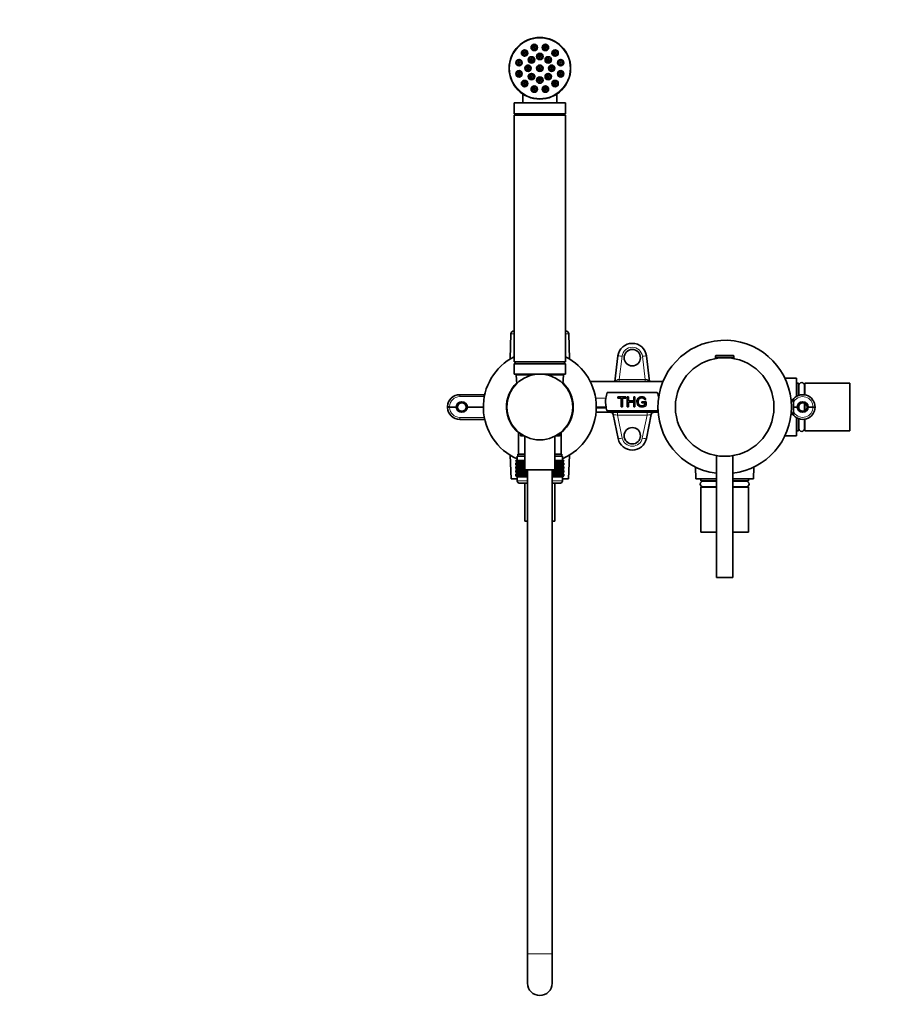
# Model space of a CAD drawing. Units: millimetres. Extents: x 0 to 1478, y 0 to 1758.
# Drawn here: x 419 to 838, y 893 to 1373 of the extents above; entities that cross this region are included whole.
import ezdxf
from ezdxf import colors
from ezdxf.entities.mleader import LeaderData, LeaderLine
from ezdxf.math import Vec2, Vec3

# ---------------------------------------------------------------- set-up
doc = ezdxf.new("R2010")
doc.units = ezdxf.units.MM
doc.layers.add('DV1_Défaut', color=7, linetype='Continuous')
doc.layers.add('Défaut', color=7, linetype='Continuous')

# ---------------------------------------------------------------- blocks, each defined once
blk = doc.blocks.new('_DOT')
at = {"color": 0}
blk.add_line((0, 0), (-1, 0), dxfattribs=at)
at = {"color": 0, "const_width": 0.333}
blk.add_lwpolyline([(-0.1665, 0, 1), (0.1665, 0, 1)], format="xyb", close=True, dxfattribs=at)
blk = doc.blocks.new('SE')
at = {"layer": 'DV1_Défaut', "color": 7, "linetype": 'Continuous', "lineweight": 35}
for p, q in [((672.74, 1343.3), (671.89, 1343.3)), ((664.07, 1336.57), (664.07, 1332.3)), ((680.57, 1332.3), (680.57, 1336.57)), ((659.82, 1332.1), (659.82, 1326.91)), ((684.62, 1332.3), (660.02, 1332.3)), ((684.82, 1326.91), (684.82, 1332.1)), ((659.82, 1326.91), (684.82, 1326.91)), ((659.82, 1326.91), (660.87, 1326.3)), ((659.82, 1326.2), (684.82, 1326.2)), ((659.82, 1326.2), (659.82, 1206.2)), ((660.87, 1326.3), (683.77, 1326.3)), ((660.87, 1326.3), (660.87, 1326.2)), ((683.77, 1326.3), (684.82, 1326.91)), ((683.77, 1326.2), (683.77, 1326.3)), ((684.82, 1206.2), (684.82, 1326.2)), ((658.27, 1219.75), (657.86, 1207.59)), ((659.82, 1221.2), (659.77, 1221.2)), ((684.87, 1221.2), (684.82, 1221.2)), ((686.78, 1207.59), (686.37, 1219.75)), ((708.85, 1196.7), (710.37, 1209.05)), ((724.26, 1209.05), (725.78, 1196.7)), ((757.82, 1208.9), (757.82, 1208.2)), ((757.82, 1208.2), (766.82, 1208.2)), ((758.12, 1209.2), (766.51, 1209.2)), ((758.32, 1208.2), (758.32, 1207.86)), ((766.32, 1207.86), (766.32, 1208.2)), ((766.82, 1208.2), (766.82, 1208.9)), ((659.82, 1206.2), (684.82, 1206.2)), ((660.82, 1206.2), (659.82, 1205.2)), ((659.82, 1205.2), (684.82, 1205.2)), ((659.82, 1205.2), (659.82, 1200.4)), ((684.82, 1205.2), (683.82, 1206.2)), ((684.82, 1200.4), (684.82, 1205.2)), ((660.02, 1200.2), (684.62, 1200.2)), ((660.84, 1199.67), (661.05, 1195.56)), ((683.58, 1195.56), (683.79, 1199.67)), ((696.81, 1196.7), (732.32, 1196.7)), ((797.32, 1198.2), (791.65, 1198.2)), ((797.32, 1198.2), (797.32, 1189.4)), ((798.32, 1195.85), (797.32, 1195.85)), ((798.32, 1189.86), (798.32, 1195.85)), ((798.47, 1194.05), (798.32, 1194.05)), ((798.47, 1194.75), (798.47, 1189.91)), ((801.17, 1190.14), (801.17, 1194.75)), ((801.32, 1194.05), (801.17, 1194.05)), ((801.32, 1190.12), (801.32, 1195.85)), ((823.32, 1195.85), (801.32, 1195.85)), ((823.32, 1172.55), (823.32, 1195.85)), ((633.33, 1190.2), (645.48, 1190.2)), ((705.16, 1191.32), (729.47, 1191.32)), ((710.35, 1188.56), (710.35, 1189.14)), ((710.35, 1189.14), (714.17, 1189.14)), ((714.17, 1189.14), (714.17, 1188.56)), ((714.86, 1184.3), (714.86, 1189.14)), ((714.86, 1189.14), (715.5, 1189.14)), ((715.5, 1189.14), (715.5, 1187.16)), ((718.01, 1187.16), (718.01, 1189.14)), ((718.01, 1189.14), (718.65, 1189.14)), ((718.65, 1189.14), (718.65, 1184.3)), ((627.32, 1184.2), (627.33, 1184.51)), ((628.32, 1184.2), (627.32, 1184.2)), ((627.32, 1184.2), (627.33, 1183.89)), ((631.62, 1184.2), (628.32, 1184.2)), ((644.82, 1184.2), (637.02, 1184.2)), ((688.41, 1185.71), (688.2, 1185.71)), ((699.82, 1184.2), (704.56, 1184.2)), ((711.94, 1188.56), (710.35, 1188.56)), ((711.94, 1184.3), (711.94, 1188.56)), ((712.58, 1184.3), (711.94, 1184.3)), ((714.17, 1188.56), (712.58, 1188.56)), ((712.58, 1188.56), (712.58, 1184.3)), ((715.5, 1184.3), (714.86, 1184.3)), ((715.5, 1187.16), (718.01, 1187.16)), ((718.01, 1186.58), (715.5, 1186.58)), ((715.5, 1186.58), (715.5, 1184.3)), ((718.01, 1184.3), (718.01, 1186.58)), ((718.65, 1184.3), (718.01, 1184.3)), ((721.99, 1186.19), (721.99, 1186.77)), ((721.99, 1186.77), (724.03, 1186.77)), ((723.4, 1186.19), (721.99, 1186.19)), ((723.95, 1187.79), (723.38, 1187.63)), ((723.4, 1185.3), (723.4, 1186.19)), ((724.03, 1186.77), (724.03, 1184.98)), ((795.57, 1187.46), (795.82, 1187.78)), ((795.82, 1187.78), (795.82, 1187.31)), ((795.82, 1187.31), (795.82, 1186.62)), ((795.82, 1186.62), (795.82, 1184.2)), ((795.82, 1184.2), (797.62, 1184.2)), ((795.82, 1184.2), (795.82, 1181.78)), ((798.32, 1183.56), (798.32, 1184.84)), ((798.47, 1185.19), (798.47, 1183.21)), ((801.17, 1182.28), (801.17, 1186.12)), ((801.32, 1182.35), (801.32, 1186.05)), ((803.02, 1184.2), (805.32, 1184.2)), ((806.32, 1184.2), (805.32, 1184.2)), ((688.15, 1182.69), (688.42, 1182.69)), ((699.7, 1181.7), (729.91, 1181.7)), ((729.58, 1182.39), (705.05, 1182.39)), ((710.46, 1168.8), (708.07, 1180.5)), ((726.56, 1180.5), (724.18, 1168.8)), ((795.82, 1180.62), (795.57, 1180.94)), ((795.82, 1181.78), (795.82, 1181.09)), ((795.82, 1181.09), (795.82, 1180.62)), ((633.33, 1178.2), (645.48, 1178.2)), ((797.32, 1179), (797.32, 1170.2)), ((798.32, 1172.55), (798.32, 1178.54)), ((798.32, 1174.35), (798.47, 1174.35)), ((798.47, 1178.49), (798.47, 1173.65)), ((801.17, 1173.65), (801.17, 1178.26)), ((801.17, 1174.35), (801.32, 1174.35)), ((801.32, 1172.55), (801.32, 1178.28)), ((661.87, 1172.08), (661.87, 1161.2)), ((662.82, 1171.37), (662.82, 1170.67)), ((662.82, 1170.67), (662.82, 1170.2)), ((662.82, 1170.2), (664.57, 1170.2)), ((665.02, 1169.96), (665.02, 1153.7)), ((679.62, 1153.7), (679.62, 1169.96)), ((680.06, 1170.2), (681.84, 1170.2)), ((681.82, 1170.67), (681.82, 1171.41)), ((681.82, 1170.53), (682.31, 1170.53)), ((682.77, 1161.2), (682.77, 1172.08)), ((791.65, 1170.2), (797.32, 1170.2)), ((797.32, 1172.55), (798.32, 1172.55)), ((801.32, 1172.55), (823.32, 1172.55)), ((657.9, 1160.78), (658.32, 1149.2)), ((661.32, 1160.2), (665.02, 1160.2)), ((661.32, 1160.2), (661.32, 1158.2)), ((661.57, 1161.2), (665.02, 1161.2)), ((661.57, 1161.2), (661.57, 1160.2)), ((679.62, 1161.2), (683.07, 1161.2)), ((679.62, 1160.2), (683.32, 1160.2)), ((683.07, 1160.2), (683.07, 1161.2)), ((683.32, 1158.2), (683.32, 1160.2)), ((686.32, 1149.2), (686.73, 1160.78)), ((758.32, 1160.53), (758.32, 1101.2)), ((766.32, 1101.2), (766.32, 1160.53)), ((660.6, 1158.2), (660.64, 1158.2)), ((660.6, 1157.93), (660.6, 1158.2)), ((661.33, 1157.4), (660.6, 1157.93)), ((660.6, 1157.93), (661.33, 1157.39)), ((661.33, 1157.39), (660.6, 1156.85)), ((660.6, 1156.85), (661.33, 1157.38)), ((660.6, 1156.13), (660.6, 1156.85)), ((661.33, 1155.6), (660.6, 1156.13)), ((660.6, 1156.13), (661.33, 1155.59)), ((661.33, 1155.59), (660.6, 1155.05)), ((660.6, 1155.05), (661.33, 1155.58)), ((660.64, 1158.2), (660.79, 1158.2)), ((660.64, 1157.93), (660.64, 1158.2)), ((661.42, 1157.4), (660.64, 1157.93)), ((660.64, 1157.93), (661.33, 1157.4)), ((661.33, 1157.38), (660.64, 1156.85)), ((660.64, 1156.85), (661.42, 1157.38)), ((660.64, 1156.13), (660.64, 1156.85)), ((661.42, 1155.6), (660.64, 1156.13)), ((660.64, 1156.13), (661.33, 1155.6)), ((661.33, 1155.58), (660.64, 1155.05)), ((660.64, 1155.05), (661.42, 1155.58)), ((660.79, 1158.2), (661.02, 1158.2)), ((660.79, 1157.93), (660.79, 1158.2)), ((661.59, 1157.4), (660.79, 1157.93)), ((660.79, 1157.93), (661.42, 1157.4)), ((661.42, 1157.38), (660.79, 1156.85)), ((660.79, 1156.85), (661.59, 1157.38)), ((660.79, 1156.13), (660.79, 1156.85)), ((661.59, 1155.6), (660.79, 1156.13)), ((660.79, 1156.13), (661.42, 1155.6)), ((661.42, 1155.58), (660.79, 1155.05)), ((660.79, 1155.05), (661.59, 1155.58)), ((661.02, 1158.2), (661.34, 1158.2)), ((661.02, 1157.93), (661.02, 1158.2)), ((661.86, 1157.4), (661.02, 1157.93)), ((661.02, 1157.93), (661.59, 1157.4)), ((661.59, 1157.38), (661.02, 1156.85)), ((661.02, 1156.85), (661.86, 1157.38)), ((661.02, 1156.13), (661.02, 1156.85)), ((661.86, 1155.6), (661.02, 1156.13)), ((661.02, 1156.13), (661.59, 1155.6)), ((661.59, 1155.58), (661.02, 1155.05)), ((661.02, 1155.05), (661.86, 1155.58)), ((661.33, 1157.39), (665.02, 1157.39)), ((661.33, 1155.59), (665.02, 1155.59)), ((661.34, 1158.2), (661.76, 1158.2)), ((661.34, 1157.93), (661.34, 1158.2)), ((662.2, 1157.4), (661.34, 1157.93)), ((661.34, 1157.93), (661.86, 1157.4)), ((661.86, 1157.38), (661.34, 1156.85)), ((661.34, 1156.85), (662.2, 1157.38)), ((661.34, 1156.13), (661.34, 1156.85)), ((662.2, 1155.6), (661.34, 1156.13)), ((661.34, 1156.13), (661.86, 1155.6)), ((661.86, 1155.58), (661.34, 1155.05)), ((661.34, 1155.05), (662.2, 1155.58)), ((661.76, 1158.2), (662.26, 1158.2)), ((661.76, 1157.93), (661.76, 1158.2)), ((662.63, 1157.4), (661.76, 1157.93)), ((661.76, 1157.93), (662.2, 1157.4)), ((662.2, 1157.38), (661.76, 1156.85)), ((661.76, 1156.85), (662.63, 1157.38)), ((661.76, 1156.13), (661.76, 1156.85)), ((662.63, 1155.6), (661.76, 1156.13)), ((661.76, 1156.13), (662.2, 1155.6)), ((662.2, 1155.58), (661.76, 1155.05)), ((661.76, 1155.05), (662.63, 1155.58)), ((662.26, 1158.2), (662.84, 1158.2)), ((662.26, 1157.93), (662.26, 1158.2)), ((663.14, 1157.4), (662.26, 1157.93)), ((662.26, 1157.93), (662.63, 1157.4)), ((662.63, 1157.38), (662.26, 1156.85)), ((662.26, 1156.85), (663.14, 1157.38)), ((662.26, 1156.13), (662.26, 1156.85)), ((663.14, 1155.6), (662.26, 1156.13)), ((662.26, 1156.13), (662.63, 1155.6)), ((662.63, 1155.58), (662.26, 1155.05)), ((662.26, 1155.05), (663.14, 1155.58)), ((662.84, 1158.2), (663.49, 1158.2)), ((662.84, 1157.93), (662.84, 1158.2)), ((663.72, 1157.4), (662.84, 1157.93)), ((662.84, 1157.93), (663.14, 1157.4)), ((663.14, 1157.38), (662.84, 1156.85)), ((662.84, 1156.85), (663.72, 1157.38)), ((662.84, 1156.13), (662.84, 1156.85)), ((663.72, 1155.6), (662.84, 1156.13)), ((662.84, 1156.13), (663.14, 1155.6)), ((663.14, 1155.58), (662.84, 1155.05)), ((662.84, 1155.05), (663.72, 1155.58)), ((663.49, 1158.2), (664.22, 1158.2)), ((663.49, 1157.93), (663.49, 1158.2)), ((664.37, 1157.4), (663.49, 1157.93)), ((663.49, 1157.93), (663.72, 1157.4)), ((663.72, 1157.38), (663.49, 1156.85)), ((663.49, 1156.85), (664.37, 1157.38)), ((663.49, 1156.13), (663.49, 1156.85)), ((664.37, 1155.6), (663.49, 1156.13)), ((663.49, 1156.13), (663.72, 1155.6)), ((663.72, 1155.58), (663.49, 1155.05)), ((663.49, 1155.05), (664.37, 1155.58)), ((664.22, 1158.2), (665.01, 1158.2)), ((664.22, 1157.93), (664.22, 1158.2)), ((665.02, 1157.44), (664.22, 1157.93)), ((664.22, 1157.93), (664.37, 1157.4)), ((664.37, 1157.38), (664.22, 1156.85)), ((664.22, 1156.85), (665.02, 1157.35)), ((664.22, 1156.13), (664.22, 1156.85)), ((665.02, 1155.63), (664.22, 1156.13)), ((664.22, 1156.13), (664.37, 1155.6)), ((664.37, 1155.58), (664.22, 1155.05)), ((664.22, 1155.05), (665.02, 1155.54)), ((665.01, 1158.2), (665.02, 1158.2)), ((665.01, 1157.93), (665.01, 1158.2)), ((665.02, 1157.93), (665.01, 1157.93)), ((665.01, 1157.93), (665.02, 1157.88)), ((665.02, 1156.91), (665.01, 1156.85)), ((665.01, 1156.85), (665.02, 1156.85)), ((665.01, 1156.13), (665.01, 1156.85)), ((665.02, 1156.13), (665.01, 1156.13)), ((665.01, 1156.13), (665.02, 1156.07)), ((665.02, 1155.1), (665.01, 1155.05)), ((679.62, 1158.2), (679.62, 1158.2)), ((679.62, 1158.2), (680.42, 1158.2)), ((679.62, 1157.93), (679.62, 1158.2)), ((680.42, 1157.93), (679.62, 1157.44)), ((679.62, 1157.88), (679.62, 1157.93)), ((679.62, 1157.93), (679.62, 1157.93)), ((679.62, 1157.39), (683.31, 1157.39)), ((679.62, 1157.35), (680.42, 1156.85)), ((679.62, 1156.85), (679.62, 1156.91)), ((679.62, 1156.85), (679.62, 1156.85)), ((679.62, 1156.13), (679.62, 1156.85)), ((680.42, 1156.13), (679.62, 1155.63)), ((679.62, 1156.07), (679.62, 1156.13)), ((679.62, 1156.13), (679.62, 1156.13)), ((679.62, 1155.59), (683.31, 1155.59)), ((679.62, 1155.54), (680.42, 1155.05)), ((679.62, 1155.05), (679.62, 1155.1)), ((681.14, 1157.93), (680.27, 1157.4)), ((680.27, 1157.4), (680.42, 1157.93)), ((680.42, 1156.85), (680.27, 1157.38)), ((680.27, 1157.38), (681.14, 1156.85)), ((681.14, 1156.13), (680.27, 1155.6)), ((680.27, 1155.6), (680.42, 1156.13)), ((680.42, 1155.05), (680.27, 1155.58)), ((680.27, 1155.58), (681.14, 1155.05)), ((680.42, 1158.2), (681.14, 1158.2)), ((680.42, 1157.93), (680.42, 1158.2)), ((680.42, 1156.13), (680.42, 1156.85)), ((681.8, 1157.93), (680.92, 1157.4)), ((680.92, 1157.4), (681.14, 1157.93)), ((681.14, 1156.85), (680.92, 1157.38)), ((680.92, 1157.38), (681.8, 1156.85)), ((681.8, 1156.13), (680.92, 1155.6)), ((680.92, 1155.6), (681.14, 1156.13)), ((681.14, 1155.05), (680.92, 1155.58)), ((680.92, 1155.58), (681.8, 1155.05)), ((681.14, 1158.2), (681.8, 1158.2)), ((681.14, 1157.93), (681.14, 1158.2)), ((681.14, 1156.13), (681.14, 1156.85)), ((682.38, 1157.93), (681.5, 1157.4)), ((681.5, 1157.4), (681.8, 1157.93)), ((681.8, 1156.85), (681.5, 1157.38)), ((681.5, 1157.38), (682.38, 1156.85)), ((682.38, 1156.13), (681.5, 1155.6)), ((681.5, 1155.6), (681.8, 1156.13)), ((681.8, 1155.05), (681.5, 1155.58)), ((681.5, 1155.58), (682.38, 1155.05)), ((681.8, 1158.2), (682.38, 1158.2)), ((681.8, 1157.93), (681.8, 1158.2)), ((681.8, 1156.13), (681.8, 1156.85)), ((682.88, 1157.93), (682, 1157.4)), ((682, 1157.4), (682.38, 1157.93)), ((682.38, 1156.85), (682, 1157.38)), ((682, 1157.38), (682.88, 1156.85)), ((682.88, 1156.13), (682, 1155.6)), ((682, 1155.6), (682.38, 1156.13)), ((682.38, 1155.05), (682, 1155.58)), ((682, 1155.58), (682.88, 1155.05)), ((682.38, 1158.2), (682.88, 1158.2)), ((682.38, 1157.93), (682.38, 1158.2)), ((682.38, 1156.13), (682.38, 1156.85)), ((683.29, 1157.93), (682.43, 1157.4)), ((682.43, 1157.4), (682.88, 1157.93)), ((682.88, 1156.85), (682.43, 1157.38)), ((682.43, 1157.38), (683.29, 1156.85)), ((683.29, 1156.13), (682.43, 1155.6)), ((682.43, 1155.6), (682.88, 1156.13)), ((682.88, 1155.05), (682.43, 1155.58)), ((682.43, 1155.58), (683.29, 1155.05)), ((683.61, 1157.93), (682.78, 1157.4)), ((682.78, 1157.4), (683.29, 1157.93)), ((683.29, 1156.85), (682.78, 1157.38)), ((682.78, 1157.38), (683.61, 1156.85)), ((683.61, 1156.13), (682.78, 1155.6)), ((682.78, 1155.6), (683.29, 1156.13)), ((683.29, 1155.05), (682.78, 1155.58)), ((682.78, 1155.58), (683.61, 1155.05)), ((682.88, 1158.2), (683.29, 1158.2)), ((682.88, 1157.93), (682.88, 1158.2)), ((682.88, 1156.13), (682.88, 1156.85)), ((683.85, 1157.93), (683.04, 1157.4)), ((683.04, 1157.4), (683.61, 1157.93)), ((683.61, 1156.85), (683.04, 1157.38)), ((683.04, 1157.38), (683.85, 1156.85)), ((683.85, 1156.13), (683.04, 1155.6)), ((683.04, 1155.6), (683.61, 1156.13)), ((683.61, 1155.05), (683.04, 1155.58)), ((683.04, 1155.58), (683.85, 1155.05)), ((683.99, 1157.93), (683.22, 1157.4)), ((683.22, 1157.4), (683.85, 1157.93)), ((683.85, 1156.85), (683.22, 1157.38)), ((683.22, 1157.38), (683.99, 1156.85)), ((683.99, 1156.13), (683.22, 1155.6)), ((683.22, 1155.6), (683.85, 1156.13)), ((683.85, 1155.05), (683.22, 1155.58)), ((683.22, 1155.58), (683.99, 1155.05)), ((683.29, 1158.2), (683.61, 1158.2)), ((683.29, 1157.93), (683.29, 1158.2)), ((683.29, 1156.13), (683.29, 1156.85)), ((684.04, 1157.93), (683.31, 1157.4)), ((683.31, 1157.4), (683.99, 1157.93)), ((683.31, 1157.39), (684.04, 1157.93)), ((684.04, 1156.85), (683.31, 1157.39)), ((683.99, 1156.85), (683.31, 1157.38)), ((683.31, 1157.38), (684.04, 1156.85)), ((684.04, 1156.13), (683.31, 1155.6)), ((683.31, 1155.6), (683.99, 1156.13)), ((683.31, 1155.59), (684.04, 1156.13)), ((684.04, 1155.05), (683.31, 1155.59)), ((683.99, 1155.05), (683.31, 1155.58)), ((683.31, 1155.58), (684.04, 1155.05)), ((683.61, 1158.2), (683.85, 1158.2)), ((683.61, 1157.93), (683.61, 1158.2)), ((683.61, 1156.13), (683.61, 1156.85)), ((683.85, 1158.2), (683.99, 1158.2)), ((683.85, 1157.93), (683.85, 1158.2)), ((683.85, 1156.13), (683.85, 1156.85)), ((683.99, 1158.2), (684.04, 1158.2)), ((683.99, 1157.93), (683.99, 1158.2)), ((683.99, 1156.13), (683.99, 1156.85)), ((684.04, 1157.93), (684.04, 1158.2)), ((684.04, 1156.13), (684.04, 1156.85)), ((660.6, 1154.34), (660.6, 1155.05)), ((661.33, 1153.8), (660.6, 1154.34)), ((660.6, 1154.34), (661.33, 1153.79)), ((660.6, 1153.25), (661.33, 1153.79)), ((661.33, 1153.79), (660.6, 1153.25)), ((660.6, 1152.55), (660.6, 1153.25)), ((661.33, 1152.01), (660.6, 1152.55)), ((660.6, 1152.55), (661.33, 1152)), ((660.6, 1151.46), (661.33, 1152)), ((661.33, 1152), (660.6, 1151.46)), ((660.6, 1150.74), (660.6, 1151.46)), ((661.33, 1150.21), (660.6, 1150.74)), ((660.6, 1150.74), (661.33, 1150.2)), ((660.64, 1154.34), (660.64, 1155.05)), ((661.42, 1153.8), (660.64, 1154.34)), ((660.64, 1154.34), (661.33, 1153.8)), ((661.33, 1153.79), (660.64, 1153.25)), ((660.64, 1153.25), (661.42, 1153.79)), ((660.64, 1152.55), (660.64, 1153.25)), ((661.42, 1152.01), (660.64, 1152.55)), ((660.64, 1152.55), (661.33, 1152.01)), ((661.33, 1152), (660.64, 1151.46)), ((660.64, 1151.46), (661.42, 1152)), ((660.64, 1150.74), (660.64, 1151.46)), ((661.42, 1150.21), (660.64, 1150.74)), ((660.64, 1150.74), (661.33, 1150.21)), ((660.79, 1154.34), (660.79, 1155.05)), ((661.59, 1153.8), (660.79, 1154.34)), ((660.79, 1154.34), (661.42, 1153.8)), ((661.42, 1153.79), (660.79, 1153.25)), ((660.79, 1153.25), (661.59, 1153.79)), ((660.79, 1152.55), (660.79, 1153.25)), ((661.59, 1152.01), (660.79, 1152.55)), ((660.79, 1152.55), (661.42, 1152.01)), ((661.42, 1152), (660.79, 1151.46)), ((660.79, 1151.46), (661.59, 1152)), ((660.79, 1150.74), (660.79, 1151.46)), ((661.59, 1150.21), (660.79, 1150.74)), ((660.79, 1150.74), (661.42, 1150.21)), ((661.02, 1154.34), (661.02, 1155.05)), ((661.86, 1153.8), (661.02, 1154.34)), ((661.02, 1154.34), (661.59, 1153.8)), ((661.59, 1153.79), (661.02, 1153.25)), ((661.02, 1153.25), (661.86, 1153.79)), ((661.02, 1152.55), (661.02, 1153.25)), ((661.86, 1152.01), (661.02, 1152.55)), ((661.02, 1152.55), (661.59, 1152.01)), ((661.59, 1152), (661.02, 1151.46)), ((661.02, 1151.46), (661.86, 1152)), ((661.02, 1150.74), (661.02, 1151.46)), ((661.86, 1150.21), (661.02, 1150.74)), ((661.02, 1150.74), (661.59, 1150.21)), ((661.33, 1153.79), (665.02, 1153.79)), ((661.33, 1152), (666.32, 1152)), ((661.34, 1154.34), (661.34, 1155.05)), ((662.2, 1153.8), (661.34, 1154.34)), ((661.34, 1154.34), (661.86, 1153.8)), ((661.86, 1153.79), (661.34, 1153.25)), ((661.34, 1153.25), (662.2, 1153.79)), ((661.34, 1152.55), (661.34, 1153.25)), ((662.2, 1152.01), (661.34, 1152.55)), ((661.34, 1152.55), (661.86, 1152.01)), ((661.86, 1152), (661.34, 1151.46)), ((661.34, 1151.46), (662.2, 1152)), ((661.34, 1150.74), (661.34, 1151.46)), ((662.2, 1150.21), (661.34, 1150.74)), ((661.34, 1150.74), (661.86, 1150.21)), ((661.76, 1154.34), (661.76, 1155.05)), ((662.63, 1153.8), (661.76, 1154.34)), ((661.76, 1154.34), (662.2, 1153.8)), ((662.2, 1153.79), (661.76, 1153.25)), ((661.76, 1153.25), (662.63, 1153.79)), ((661.76, 1152.55), (661.76, 1153.25)), ((662.63, 1152.01), (661.76, 1152.55)), ((661.76, 1152.55), (662.2, 1152.01)), ((662.2, 1152), (661.76, 1151.46)), ((661.76, 1151.46), (662.63, 1152)), ((661.76, 1150.74), (661.76, 1151.46)), ((662.63, 1150.21), (661.76, 1150.74)), ((661.76, 1150.74), (662.2, 1150.21)), ((662.26, 1154.34), (662.26, 1155.05)), ((663.14, 1153.8), (662.26, 1154.34)), ((662.26, 1154.34), (662.63, 1153.8)), ((662.63, 1153.79), (662.26, 1153.25)), ((662.26, 1153.25), (663.14, 1153.79)), ((662.26, 1152.55), (662.26, 1153.25)), ((663.14, 1152.01), (662.26, 1152.55)), ((662.26, 1152.55), (662.63, 1152.01)), ((662.63, 1152), (662.26, 1151.46)), ((662.26, 1151.46), (663.14, 1152)), ((662.26, 1150.74), (662.26, 1151.46)), ((663.14, 1150.21), (662.26, 1150.74)), ((662.26, 1150.74), (662.63, 1150.21)), ((662.84, 1154.34), (662.84, 1155.05)), ((663.72, 1153.8), (662.84, 1154.34)), ((662.84, 1154.34), (663.14, 1153.8)), ((663.14, 1153.79), (662.84, 1153.25)), ((662.84, 1153.25), (663.72, 1153.79)), ((662.84, 1152.55), (662.84, 1153.25)), ((663.72, 1152.01), (662.84, 1152.55)), ((662.84, 1152.55), (663.14, 1152.01)), ((663.14, 1152), (662.84, 1151.46)), ((662.84, 1151.46), (663.72, 1152)), ((662.84, 1150.74), (662.84, 1151.46)), ((663.72, 1150.21), (662.84, 1150.74)), ((662.84, 1150.74), (663.14, 1150.21)), ((663.49, 1154.34), (663.49, 1155.05)), ((664.37, 1153.8), (663.49, 1154.34)), ((663.49, 1154.34), (663.72, 1153.8)), ((663.72, 1153.79), (663.49, 1153.25)), ((663.49, 1153.25), (664.37, 1153.79)), ((663.49, 1152.55), (663.49, 1153.25)), ((664.37, 1152.01), (663.49, 1152.55)), ((663.49, 1152.55), (663.72, 1152.01)), ((663.72, 1152), (663.49, 1151.46)), ((663.49, 1151.46), (664.37, 1152)), ((663.49, 1150.74), (663.49, 1151.46)), ((664.37, 1150.21), (663.49, 1150.74)), ((663.49, 1150.74), (663.72, 1150.21)), ((664.22, 1154.34), (664.22, 1155.05)), ((665.02, 1153.84), (664.22, 1154.34)), ((664.22, 1154.34), (664.37, 1153.8)), ((664.37, 1153.79), (664.22, 1153.25)), ((664.22, 1153.25), (665.02, 1153.75)), ((664.22, 1152.55), (664.22, 1153.25)), ((665.08, 1152.01), (664.22, 1152.55)), ((664.22, 1152.55), (664.37, 1152.01)), ((664.37, 1152), (664.22, 1151.46)), ((664.22, 1151.46), (665.08, 1152)), ((664.22, 1150.74), (664.22, 1151.46)), ((665.08, 1150.21), (664.22, 1150.74)), ((664.22, 1150.74), (664.37, 1150.21)), ((665.01, 1154.34), (665.01, 1155.05)), ((665.01, 1155.05), (665.02, 1155.05)), ((665.02, 1154.33), (665.01, 1154.34)), ((665.01, 1154.34), (665.02, 1154.28)), ((665.07, 1153.7), (665.01, 1153.25)), ((665.01, 1153.25), (665.71, 1153.7)), ((665.01, 1152.55), (665.01, 1153.25)), ((665.85, 1152.01), (665.01, 1152.55)), ((665.01, 1152.55), (665.08, 1152.01)), ((665.08, 1152), (665.01, 1151.46)), ((665.01, 1151.46), (665.85, 1152)), ((665.01, 1150.74), (665.01, 1151.46)), ((665.85, 1150.21), (665.01, 1150.74)), ((665.01, 1150.74), (665.08, 1150.21)), ((665.02, 1153.7), (679.62, 1153.7)), ((665.85, 1152.01), (665.85, 1153.7)), ((665.85, 1153.7), (665.86, 1153.25)), ((665.86, 1152.55), (665.85, 1152.01)), ((665.85, 1150.21), (665.85, 1152)), ((665.85, 1152), (665.86, 1151.46)), ((665.86, 1150.74), (665.85, 1150.21)), ((665.86, 1153.25), (666.32, 1153.55)), ((665.86, 1152.55), (665.86, 1153.25)), ((666.32, 1152.25), (665.86, 1152.55)), ((665.86, 1151.46), (666.32, 1151.76)), ((665.86, 1150.74), (665.86, 1151.46)), ((666.32, 1150.44), (665.86, 1150.74)), ((666.32, 1153.7), (666.32, 918.1)), ((678.32, 918.1), (678.32, 1153.7)), ((678.32, 1153.55), (678.77, 1153.25)), ((678.77, 1152.55), (678.32, 1152.25)), ((678.32, 1152), (683.31, 1152)), ((678.32, 1151.76), (678.77, 1151.46)), ((678.77, 1150.74), (678.32, 1150.44)), ((678.77, 1153.25), (678.78, 1153.7)), ((678.77, 1152.55), (678.77, 1153.25)), ((678.78, 1152.01), (678.77, 1152.55)), ((678.77, 1151.46), (678.78, 1152)), ((678.77, 1150.74), (678.77, 1151.46)), ((678.78, 1150.21), (678.77, 1150.74)), ((678.78, 1152.01), (678.78, 1153.7)), ((679.62, 1152.55), (678.78, 1152.01)), ((678.78, 1150.21), (678.78, 1152)), ((678.78, 1152), (679.62, 1151.46)), ((679.62, 1150.74), (678.78, 1150.21)), ((678.92, 1153.7), (679.62, 1153.25)), ((680.42, 1152.55), (679.55, 1152.01)), ((679.55, 1152.01), (679.62, 1152.55)), ((679.62, 1151.46), (679.55, 1152)), ((679.55, 1152), (680.42, 1151.46)), ((680.42, 1150.74), (679.55, 1150.21)), ((679.55, 1150.21), (679.62, 1150.74)), ((679.62, 1153.25), (679.56, 1153.71)), ((679.62, 1154.34), (679.62, 1155.05)), ((679.62, 1155.05), (679.62, 1155.05)), ((680.42, 1154.34), (679.62, 1153.84)), ((679.62, 1154.28), (679.62, 1154.34)), ((679.62, 1154.34), (679.62, 1154.33)), ((679.62, 1153.79), (683.31, 1153.79)), ((679.62, 1153.75), (680.42, 1153.25)), ((679.62, 1152.55), (679.62, 1153.25)), ((679.62, 1150.74), (679.62, 1151.46)), ((681.14, 1154.34), (680.27, 1153.8)), ((680.27, 1153.8), (680.42, 1154.34)), ((680.42, 1153.25), (680.27, 1153.79)), ((680.27, 1153.79), (681.14, 1153.25)), ((681.14, 1152.55), (680.27, 1152.01)), ((680.27, 1152.01), (680.42, 1152.55)), ((680.42, 1151.46), (680.27, 1152)), ((680.27, 1152), (681.14, 1151.46)), ((681.14, 1150.74), (680.27, 1150.21)), ((680.27, 1150.21), (680.42, 1150.74)), ((680.42, 1154.34), (680.42, 1155.05)), ((680.42, 1152.55), (680.42, 1153.25)), ((680.42, 1150.74), (680.42, 1151.46)), ((681.8, 1154.34), (680.92, 1153.8)), ((680.92, 1153.8), (681.14, 1154.34)), ((681.14, 1153.25), (680.92, 1153.79)), ((680.92, 1153.79), (681.8, 1153.25)), ((681.8, 1152.55), (680.92, 1152.01)), ((680.92, 1152.01), (681.14, 1152.55)), ((681.14, 1151.46), (680.92, 1152)), ((680.92, 1152), (681.8, 1151.46)), ((681.8, 1150.74), (680.92, 1150.21)), ((680.92, 1150.21), (681.14, 1150.74)), ((681.14, 1154.34), (681.14, 1155.05)), ((681.14, 1152.55), (681.14, 1153.25)), ((681.14, 1150.74), (681.14, 1151.46)), ((682.38, 1154.34), (681.5, 1153.8)), ((681.5, 1153.8), (681.8, 1154.34)), ((681.8, 1153.25), (681.5, 1153.79)), ((681.5, 1153.79), (682.38, 1153.25)), ((682.38, 1152.55), (681.5, 1152.01)), ((681.5, 1152.01), (681.8, 1152.55)), ((681.8, 1151.46), (681.5, 1152)), ((681.5, 1152), (682.38, 1151.46)), ((682.38, 1150.74), (681.5, 1150.21)), ((681.5, 1150.21), (681.8, 1150.74)), ((681.8, 1154.34), (681.8, 1155.05)), ((681.8, 1152.55), (681.8, 1153.25)), ((681.8, 1150.74), (681.8, 1151.46)), ((682.88, 1154.34), (682, 1153.8)), ((682, 1153.8), (682.38, 1154.34)), ((682.38, 1153.25), (682, 1153.79)), ((682, 1153.79), (682.88, 1153.25)), ((682.88, 1152.55), (682, 1152.01)), ((682, 1152.01), (682.38, 1152.55)), ((682.38, 1151.46), (682, 1152)), ((682, 1152), (682.88, 1151.46)), ((682.88, 1150.74), (682, 1150.21)), ((682, 1150.21), (682.38, 1150.74)), ((682.38, 1154.34), (682.38, 1155.05)), ((682.38, 1152.55), (682.38, 1153.25)), ((682.38, 1150.74), (682.38, 1151.46)), ((683.29, 1154.34), (682.43, 1153.8)), ((682.43, 1153.8), (682.88, 1154.34)), ((682.88, 1153.25), (682.43, 1153.79)), ((682.43, 1153.79), (683.29, 1153.25)), ((683.29, 1152.55), (682.43, 1152.01)), ((682.43, 1152.01), (682.88, 1152.55)), ((682.88, 1151.46), (682.43, 1152)), ((682.43, 1152), (683.29, 1151.46)), ((683.29, 1150.74), (682.43, 1150.21)), ((682.43, 1150.21), (682.88, 1150.74)), ((683.61, 1154.34), (682.78, 1153.8)), ((682.78, 1153.8), (683.29, 1154.34)), ((683.29, 1153.25), (682.78, 1153.79)), ((682.78, 1153.79), (683.61, 1153.25)), ((683.61, 1152.55), (682.78, 1152.01)), ((682.78, 1152.01), (683.29, 1152.55)), ((683.29, 1151.46), (682.78, 1152)), ((682.78, 1152), (683.61, 1151.46)), ((683.61, 1150.74), (682.78, 1150.21)), ((682.78, 1150.21), (683.29, 1150.74)), ((682.88, 1154.34), (682.88, 1155.05)), ((682.88, 1152.55), (682.88, 1153.25)), ((682.88, 1150.74), (682.88, 1151.46)), ((683.85, 1154.34), (683.04, 1153.8)), ((683.04, 1153.8), (683.61, 1154.34)), ((683.61, 1153.25), (683.04, 1153.79)), ((683.04, 1153.79), (683.85, 1153.25)), ((683.85, 1152.55), (683.04, 1152.01)), ((683.04, 1152.01), (683.61, 1152.55)), ((683.61, 1151.46), (683.04, 1152)), ((683.04, 1152), (683.85, 1151.46)), ((683.85, 1150.74), (683.04, 1150.21)), ((683.04, 1150.21), (683.61, 1150.74)), ((683.99, 1154.34), (683.22, 1153.8)), ((683.22, 1153.8), (683.85, 1154.34)), ((683.85, 1153.25), (683.22, 1153.79)), ((683.22, 1153.79), (683.99, 1153.25)), ((683.99, 1152.55), (683.22, 1152.01)), ((683.22, 1152.01), (683.85, 1152.55)), ((683.85, 1151.46), (683.22, 1152)), ((683.22, 1152), (683.99, 1151.46)), ((683.99, 1150.74), (683.22, 1150.21)), ((683.22, 1150.21), (683.85, 1150.74)), ((683.29, 1154.34), (683.29, 1155.05)), ((683.29, 1152.55), (683.29, 1153.25)), ((683.29, 1150.74), (683.29, 1151.46)), ((684.04, 1154.34), (683.31, 1153.8)), ((683.31, 1153.8), (683.99, 1154.34)), ((683.31, 1153.79), (684.04, 1154.34)), ((683.99, 1153.25), (683.31, 1153.79)), ((683.31, 1153.79), (684.04, 1153.25)), ((684.04, 1153.25), (683.31, 1153.79)), ((684.04, 1152.55), (683.31, 1152.01)), ((683.31, 1152.01), (683.99, 1152.55)), ((683.31, 1152), (684.04, 1152.55)), ((683.99, 1151.46), (683.31, 1152)), ((683.31, 1152), (684.04, 1151.46)), ((684.04, 1151.46), (683.31, 1152)), ((684.04, 1150.74), (683.31, 1150.21)), ((683.31, 1150.21), (683.99, 1150.74)), ((683.31, 1150.2), (684.04, 1150.74)), ((683.61, 1154.34), (683.61, 1155.05)), ((683.61, 1152.55), (683.61, 1153.25)), ((683.61, 1150.74), (683.61, 1151.46)), ((683.85, 1154.34), (683.85, 1155.05)), ((683.85, 1152.55), (683.85, 1153.25)), ((683.85, 1150.74), (683.85, 1151.46)), ((683.99, 1154.34), (683.99, 1155.05)), ((683.99, 1152.55), (683.99, 1153.25)), ((683.99, 1150.74), (683.99, 1151.46)), ((684.04, 1154.34), (684.04, 1155.05)), ((684.04, 1152.55), (684.04, 1153.25)), ((684.04, 1150.74), (684.04, 1151.46)), ((748.11, 1154.97), (748.32, 1149.2)), ((776.32, 1149.2), (776.52, 1154.97)), ((658.32, 1149.2), (661.32, 1149.2)), ((661.33, 1150.2), (661.32, 1150.19)), ((666.32, 1150.19), (661.32, 1150.19)), ((661.32, 1150.19), (661.32, 1148.2)), ((661.33, 1150.2), (666.32, 1150.2)), ((662.32, 1147.2), (666.32, 1147.2)), ((665.02, 1147.2), (665.02, 1128.7)), ((678.32, 1150.2), (683.31, 1150.2)), ((683.32, 1150.19), (678.32, 1150.19)), ((678.32, 1147.2), (682.32, 1147.2)), ((679.62, 1128.7), (679.62, 1147.2)), ((683.32, 1150.19), (683.31, 1150.2)), ((683.32, 1148.2), (683.32, 1150.19)), ((683.32, 1149.2), (686.32, 1149.2)), ((758.32, 1149.2), (748.32, 1149.2)), ((750.67, 1149.2), (750.67, 1148.2)), ((750.67, 1148.2), (758.32, 1148.2)), ((758.32, 1148.05), (751.77, 1148.05)), ((752.47, 1148.2), (752.47, 1148.05)), ((776.32, 1149.2), (766.32, 1149.2)), ((766.32, 1148.2), (773.97, 1148.2)), ((772.87, 1148.05), (766.32, 1148.05)), ((772.17, 1148.05), (772.17, 1148.2)), ((773.97, 1148.2), (773.97, 1149.2)), ((750.67, 1145.2), (758.32, 1145.2)), ((750.67, 1145.2), (750.67, 1123.2)), ((751.77, 1145.35), (758.32, 1145.35)), ((752.47, 1145.35), (752.47, 1145.2)), ((766.32, 1145.35), (772.87, 1145.35)), ((766.32, 1145.2), (773.97, 1145.2)), ((772.17, 1145.2), (772.17, 1145.35)), ((773.97, 1123.2), (773.97, 1145.2)), ((665.02, 1128.7), (666.32, 1128.7)), ((678.32, 1128.7), (679.62, 1128.7)), ((750.67, 1123.2), (758.32, 1123.2)), ((766.32, 1123.2), (773.97, 1123.2)), ((758.32, 1101.2), (766.32, 1101.2)), ((666.32, 918.1), (666.32, 903.7)), ((678.32, 903.7), (678.32, 918.1))]:
    blk.add_line(p, q, dxfattribs=at)
at = {"layer": 'DV1_Défaut', "color": 7, "linetype": 'Continuous', "lineweight": 18}
for p, q in [((659.82, 1332.1), (684.82, 1332.1)), ((659.82, 1219.75), (658.27, 1219.75)), ((686.37, 1219.75), (684.82, 1219.75)), ((712.35, 1208.91), (710.97, 1197.67)), ((723.66, 1197.67), (722.28, 1208.91)), ((757.82, 1208.9), (766.82, 1208.9)), ((684.82, 1200.4), (659.82, 1200.4)), ((660.84, 1199.67), (668.25, 1199.67)), ((676.38, 1199.67), (683.79, 1199.67)), ((710.97, 1197.67), (723.66, 1197.67)), ((710.97, 1197.67), (710.97, 1196.7)), ((723.66, 1197.67), (723.66, 1196.7)), ((633.33, 1189.25), (633.33, 1190.2)), ((645.28, 1189.25), (633.33, 1189.25)), ((628.33, 1184.51), (628.32, 1184.2)), ((628.33, 1183.89), (628.32, 1184.2)), ((699.48, 1188.48), (704.44, 1188.48)), ((633.33, 1179.15), (633.33, 1178.2)), ((645.28, 1179.15), (633.33, 1179.15)), ((699.81, 1183.67), (704.67, 1183.67)), ((710.14, 1181.7), (710.14, 1180.28)), ((710.14, 1180.28), (712.42, 1169.1)), ((724.5, 1180.28), (710.14, 1180.28)), ((722.22, 1169.1), (724.5, 1180.28)), ((724.5, 1181.7), (724.5, 1180.28)), ((662.82, 1170.67), (663.77, 1170.67)), ((680.87, 1170.67), (681.82, 1170.67)), ((666.32, 1148.2), (661.32, 1148.2)), ((683.32, 1148.2), (678.32, 1148.2)), ((666.32, 918.1), (678.32, 918.1))]:
    blk.add_line(p, q, dxfattribs=at)
at = {"layer": 'DV1_Défaut', "color": 7, "linetype": 'Continuous', "lineweight": 35}
for centre, radius in [((672.32, 1349.1), 15), ((664.89, 1356.52), 1.55), ((664.89, 1356.52), 1.45), ((664.89, 1356.52), 0.425), ((669.6, 1359.24), 1.55), ((669.6, 1359.24), 1.45), ((669.6, 1359.24), 0.425), ((675.03, 1359.24), 1.55), ((675.03, 1359.24), 1.45), ((675.03, 1359.24), 0.425), ((679.74, 1356.52), 1.55), ((679.74, 1356.52), 1.45), ((679.74, 1356.52), 0.425), ((662.17, 1351.82), 1.55), ((662.17, 1351.82), 1.45), ((662.17, 1351.82), 0.425), ((668.25, 1353.17), 1.55), ((668.25, 1353.17), 1.45), ((668.25, 1353.17), 0.425), ((672.32, 1354.85), 1.55), ((672.32, 1354.85), 1.45), ((672.32, 1354.85), 0.425), ((676.38, 1353.17), 1.55), ((676.38, 1353.17), 1.45), ((676.38, 1353.17), 0.425), ((682.46, 1351.82), 1.55), ((682.46, 1351.82), 1.45), ((682.46, 1351.82), 0.425), ((662.17, 1346.38), 1.55), ((662.17, 1346.38), 1.45), ((666.57, 1349.1), 1.55), ((666.57, 1349.1), 1.45), ((666.57, 1349.1), 0.425), ((672.32, 1349.1), 1.55), ((672.32, 1349.1), 1.45), ((672.32, 1349.1), 0.425), ((678.07, 1349.1), 1.55), ((678.07, 1349.1), 1.45), ((678.07, 1349.1), 0.425), ((682.46, 1346.38), 1.55), ((682.46, 1346.38), 1.45), ((662.17, 1346.38), 0.425), ((664.89, 1341.67), 1.55), ((664.89, 1341.67), 1.45), ((664.89, 1341.67), 0.425), ((668.25, 1345.03), 1.55), ((668.25, 1345.03), 1.45), ((668.25, 1345.03), 0.425), ((672.32, 1343.35), 1.55), ((672.32, 1343.35), 1.45), ((672.32, 1343.35), 0.425), ((676.38, 1345.03), 1.55), ((676.38, 1345.03), 1.45), ((676.38, 1345.03), 0.425), ((679.74, 1341.67), 1.55), ((679.74, 1341.67), 1.45), ((679.74, 1341.67), 0.425), ((682.46, 1346.38), 0.425), ((669.6, 1338.96), 1.55), ((669.6, 1338.96), 1.45), ((669.6, 1338.96), 0.425), ((675.03, 1338.96), 1.55), ((675.03, 1338.96), 1.45), ((675.03, 1338.96), 0.425), ((717.32, 1208.2), 4), ((762.32, 1184.2), 24), ((672.32, 1184.2), 16), ((634.32, 1184.2), 2.1), ((800.32, 1184.2), 2.1), ((717.32, 1170.2), 4)]:
    blk.add_circle(centre, radius, dxfattribs=at)
at = {"layer": 'DV1_Défaut', "color": 7, "linetype": 'Continuous', "lineweight": 18}
for centre, radius in [((672.32, 1349.1), 14.7), ((664.89, 1356.52), 0.95), ((669.6, 1359.24), 0.95), ((675.03, 1359.24), 0.95), ((679.74, 1356.52), 0.95), ((662.17, 1351.82), 0.95), ((668.25, 1353.17), 0.95), ((672.32, 1354.85), 0.95), ((676.38, 1353.17), 0.95), ((682.46, 1351.82), 0.95), ((662.17, 1346.38), 0.95), ((666.57, 1349.1), 0.95), ((672.32, 1349.1), 0.95), ((678.07, 1349.1), 0.95), ((682.46, 1346.38), 0.95), ((664.89, 1341.67), 0.95), ((668.25, 1345.03), 0.95), ((672.32, 1343.35), 0.95), ((676.38, 1345.03), 0.95), ((679.74, 1341.67), 0.95), ((669.6, 1338.96), 0.95), ((675.03, 1338.96), 0.95)]:
    blk.add_circle(centre, radius, dxfattribs=at)
at = {"layer": 'DV1_Défaut', "color": 7, "linetype": 'Continuous', "lineweight": 35}
for centre, radius, start, end in [((660.02, 1332.1), 0.2, 90, 180), ((684.62, 1332.1), 0.2, 0, 90), ((659.77, 1219.7), 1.5, 90, 178.0651), ((684.87, 1219.7), 1.5, 1.9349, 90), ((717.32, 1208.2), 7, 7.0014, 172.9986), ((762.32, 1184.2), 32.5, 0, 262.9303), ((672.32, 1184.2), 27.5, 117.0357, 246.4218), ((672.32, 1184.2), 27.5, 0, 62.9643), ((758.12, 1208.9), 0.304, 90, 180), ((766.51, 1208.9), 0.304, 0, 90), ((660.02, 1200.4), 0.2, 180, 270), ((661.34, 1199.7), 0.5, 90, 182.8624), ((683.29, 1199.7), 0.5, 357.1376, 90), ((684.62, 1200.4), 0.2, 270, 0), ((672.32, 1184.2), 16.25, 133.9825, 229.9784), ((672.32, 1184.2), 16.25, 0, 46.0175), ((799.82, 1194.75), 1.35, 0, 180), ((633.33, 1184.2), 6, 90, 177), ((717.27, 1186.71), 12.95, 159.1663, 172.1349), ((717.36, 1186.71), 12.95, 7.8651, 20.8337), ((800.32, 1184.2), 6, 0, 145.7711), ((633.33, 1184.2), 6, 183, 270), ((672.32, 1184.2), 16.25, 310.0216, 0), ((672.32, 1184.2), 27.5, 293.5782, 0), ((717.32, 1186.7), 13, 172.1106, 191.0875), ((717.32, 1186.7), 13, 191.0875, 193.4604), ((762.32, 1184.2), 32.5, 277.0697, 0), ((793.7, 1188.7), 2, 299.8832, 325.7711), ((800.32, 1184.2), 6, 214.2289, 0), ((717.32, 1186.7), 13, 193.4604, 199.376), ((706.6, 1180.2), 1.5, 11.5295, 90), ((728.03, 1180.2), 1.5, 90, 168.4705), ((717.32, 1186.7), 13, 340.624, 344.7974), ((793.7, 1179.7), 2, 34.2289, 60.1168), ((681.84, 1170.7), 0.5, 270, 339.6562), ((799.82, 1173.65), 1.35, 180, 0), ((717.32, 1170.2), 7, 191.5295, 348.4705), ((662.32, 1148.2), 1, 180, 270), ((682.32, 1148.2), 1, 270, 0), ((751.77, 1146.7), 1.35, 90, 270), ((772.87, 1146.7), 1.35, 270, 90), ((672.32, 903.7), 6, 180, 0)]:
    blk.add_arc(centre, radius, start, end, dxfattribs=at)
at = {"layer": 'DV1_Défaut', "color": 7, "linetype": 'Continuous', "lineweight": 18}
for centre, radius, start, end in [((717.32, 1208.3), 5, 7.0014, 172.9986), ((633.33, 1184.25), 5, 90, 177), ((800.32, 1184.25), 5, 359.4003, 145.7711), ((633.33, 1184.15), 5, 183, 270), ((793.7, 1188.75), 3, 314.8128, 325.7711), ((800.32, 1184.15), 5, 214.2289, 0.5997), ((793.7, 1179.65), 3, 34.2289, 45.1872), ((717.32, 1170.09), 5, 191.5295, 348.4705)]:
    blk.add_arc(centre, radius, start, end, dxfattribs=at)
for centre, major_axis, ratio, start_param, end_param in [((712.35, 1208.81), (-1.99, 0.24), 0.051947, 4.718768, 6.283185), ((722.28, 1208.81), (1.99, 0.24), 0.051947, 0, 1.564417), ((628.33, 1184.46), (-0.999, 0.052), 0.052264, 4.715128, 6.283185), ((628.33, 1183.94), (-0.999, -0.052), 0.052264, 0, 1.568057), ((794.21, 1187.84), (0.504, -0.864), 0.125032, 6.187764, 6.283185), ((796.18, 1187.01), (-0.827, 0.563), 0.04329, 5.576419, 6.283185), ((796.18, 1187.01), (-0.827, 0.562), 0.04329, -1.541353, -1.082972), ((710.17, 1180.2), (2.1, -0.3), 0.03411, 1.593449, 3.153784), ((724.46, 1180.2), (-2.1, -0.3), 0.03411, 3.129401, 4.689736), ((794.21, 1180.56), (0.504, 0.864), 0.125032, 0, 0.095422), ((796.18, 1181.39), (-0.827, -0.563), 0.04329, 0, 0.706766), ((796.18, 1181.39), (-0.827, -0.563), 0.04329, 1.082972, 1.541353), ((712.42, 1169.2), (1.96, 0.4), 0.051283, 3.141593, 4.701928), ((722.22, 1169.2), (-1.96, 0.4), 0.051283, 1.581257, 3.141593)]:
    blk.add_ellipse(centre, major_axis=major_axis, ratio=ratio, start_param=start_param, end_param=end_param, dxfattribs=at)
at = {"layer": 'DV1_Défaut', "color": 7, "linetype": 'Continuous', "lineweight": 35}
for centre, major_axis in [((634.32, 1184.06), (0, -2.71)), ((634.32, 1184.34), (0, 2.71)), ((800.32, 1184.06), (0, -2.71)), ((800.32, 1184.34), (0, 2.71))]:
    blk.add_ellipse(centre, major_axis=major_axis, ratio=0.998626, start_param=1.623228, end_param=4.659957, dxfattribs=at)
at = {"layer": 'DV1_Défaut', "color": 7, "linetype": 'Continuous', "lineweight": 18}
for points, knots in [([(709.04, 1196.71), (709.06, 1196.75), (709.09, 1196.79), (709.19, 1196.93), (709.27, 1197.02), (709.55, 1197.26), (709.8, 1197.39), (710.21, 1197.53), (710.36, 1197.57), (710.66, 1197.63), (710.81, 1197.65), (710.97, 1197.67)], [0, 0, 0, 0, 0.073608, 0.073608, 0.258886, 0.258886, 0.629443, 0.629443, 0.814722, 0.814722, 1, 1, 1, 1]), ([(723.66, 1197.67), (723.82, 1197.65), (723.98, 1197.63), (724.28, 1197.57), (724.43, 1197.53), (724.71, 1197.44), (724.83, 1197.38), (725.07, 1197.25), (725.18, 1197.18), (725.37, 1197.02), (725.45, 1196.93), (725.55, 1196.79), (725.57, 1196.75), (725.6, 1196.71)], [0, 0, 0, 0, 0.185054, 0.185054, 0.370108, 0.370108, 0.555162, 0.555162, 0.740216, 0.740216, 0.925271, 0.925271, 1, 1, 1, 1]), ([(794.58, 1187.75), (794.61, 1187.76), (794.64, 1187.77), (794.83, 1187.82), (795, 1187.84), (795.3, 1187.85), (795.44, 1187.84), (795.58, 1187.82)], [0, 0, 0, 0, 0.092159, 0.092159, 0.590982, 0.590982, 1, 1, 1, 1]), ([(795.58, 1180.58), (795.44, 1180.56), (795.3, 1180.55), (795, 1180.55), (794.83, 1180.58), (794.63, 1180.63), (794.59, 1180.64), (794.55, 1180.66)], [0, 0, 0, 0, 0.397686, 0.397686, 0.879462, 0.879462, 1, 1, 1, 1])]:
    blk.add_open_spline(points, degree=3, knots=knots, dxfattribs=at)
at = {"layer": 'DV1_Défaut', "color": 7, "linetype": 'Continuous', "lineweight": 35}
for points, knots in [([(724.03, 1184.98), (723.71, 1184.72), (723.39, 1184.54), (723.05, 1184.41), (722.72, 1184.29), (722.38, 1184.22), (721.55, 1184.22), (721.12, 1184.32), (720.73, 1184.53), (720.34, 1184.73), (720.05, 1185.02), (719.85, 1185.41), (719.65, 1185.79), (719.55, 1186.22), (719.55, 1187.17), (719.65, 1187.61), (720.04, 1188.43), (720.33, 1188.73), (720.7, 1188.93), (721.07, 1189.13), (721.49, 1189.22), (722.32, 1189.22), (722.64, 1189.16), (723.21, 1188.94), (723.43, 1188.78), (723.75, 1188.37), (723.87, 1188.11), (723.95, 1187.79)], [0, 0, 0, 0, 0.088549, 0.088549, 0.088549, 0.168227, 0.168227, 0.276414, 0.276414, 0.276414, 0.375655, 0.375655, 0.375655, 0.480174, 0.480174, 0.583281, 0.583281, 0.686387, 0.686387, 0.686387, 0.784556, 0.784556, 0.856371, 0.856371, 0.928185, 0.928185, 1, 1, 1, 1]), ([(723.38, 1187.63), (723.31, 1187.87), (723.22, 1188.07), (723.11, 1188.21), (723, 1188.35), (722.85, 1188.46), (722.65, 1188.55), (722.45, 1188.63), (722.22, 1188.68), (721.69, 1188.68), (721.43, 1188.63), (721.22, 1188.54), (721.01, 1188.45), (720.84, 1188.34), (720.57, 1188.05), (720.47, 1187.89), (720.4, 1187.71), (720.28, 1187.41), (720.21, 1187.09), (720.21, 1186.31), (720.29, 1185.94), (720.58, 1185.36), (720.8, 1185.15), (721.09, 1185.01), (721.37, 1184.87), (721.67, 1184.8), (722.27, 1184.8), (722.54, 1184.85), (722.8, 1184.96), (723.07, 1185.06), (723.27, 1185.17), (723.4, 1185.3)], [0, 0, 0, 0, 0.06868, 0.06868, 0.06868, 0.130381, 0.130381, 0.130381, 0.201015, 0.201015, 0.285591, 0.285591, 0.285591, 0.34952, 0.34952, 0.413449, 0.413449, 0.413449, 0.50726, 0.50726, 0.622586, 0.622586, 0.737913, 0.737913, 0.737913, 0.838772, 0.838772, 0.926387, 0.926387, 0.926387, 1, 1, 1, 1]), ([(794.66, 1186.72), (794.69, 1186.73), (794.72, 1186.75), (794.91, 1186.85), (795.06, 1186.95), (795.34, 1187.18), (795.46, 1187.32), (795.57, 1187.46)], [0, 0, 0, 0, 0.086618, 0.086618, 0.543309, 0.543309, 1, 1, 1, 1]), ([(795.57, 1180.94), (795.46, 1181.08), (795.34, 1181.21), (795.06, 1181.45), (794.91, 1181.55), (794.72, 1181.65), (794.69, 1181.66), (794.65, 1181.68)], [0, 0, 0, 0, 0.4542865, 0.4542865, 0.908573, 0.908573, 1, 1, 1, 1])]:
    blk.add_open_spline(points, degree=3, knots=knots, dxfattribs=at)
for points in [[(758.31, 1151.49), (758.29, 1151.65), (758.27, 1151.82), (758.25, 1151.98)], [(766.39, 1152.02), (766.37, 1151.84), (766.34, 1151.66), (766.32, 1151.49)]]:
    blk.add_open_spline(points, degree=3, dxfattribs=at)

msp = doc.modelspace()

# ---------------------------------------------------------------- block references
at = {"layer": 'Défaut'}
msp.add_blockref('SE', (0, 0), dxfattribs=at)

# ---------------------------------------------------------------- leaders
at = {"layer": 'Défaut', "color": 7, "linetype": 'Continuous', "lineweight": 18}
ml = msp.add_multileader_mtext('Standard', dxfattribs=at)
ml.set_content('{\\pxsm0.9;\\fSolid Edge ISO|b1||i0||c0|p34;\\W1.;24/01/2022\\P}', color=256)
ml.set_leader_properties()
ml.set_arrow_properties(name='DOT')
ml.build(insert=Vec2(0, 0))
ml.multileader.update_dxf_attribs({"leader_type": 0, "dogleg_length": 0, "arrow_head_size": 12})
ctx = ml.context
ctx.base_point, ctx.char_height, ctx.arrow_head_size, ctx.landing_gap_size = Vec3(1390.41, 1750.71), 12, 12, 4.2
notes = []
notes.append((ctx, [(0, (0, 0, 0), (0, 0), (1, 0), 1, [])]))
ctx.mtext.insert = Vec3(1392.41, 1756.83)
for ctx, leaders in notes:
    for number, flags, end, landing, length, lines in leaders:
        leader = LeaderData()
        leader.index, (leader.has_last_leader_line, leader.has_dogleg_vector, leader.attachment_direction) = number, flags
        leader.last_leader_point, leader.dogleg_vector, leader.dogleg_length = Vec3(end), Vec3(landing), length
        for number, points, colour, breaks in lines:
            line = LeaderLine()
            line.index, line.vertices, line.color, line.breaks = number, Vec3.list(points), colors.encode_raw_color(colour), breaks
            leader.lines.append(line)
        ctx.leaders.append(leader)

doc.saveas('drawing.dxf')
